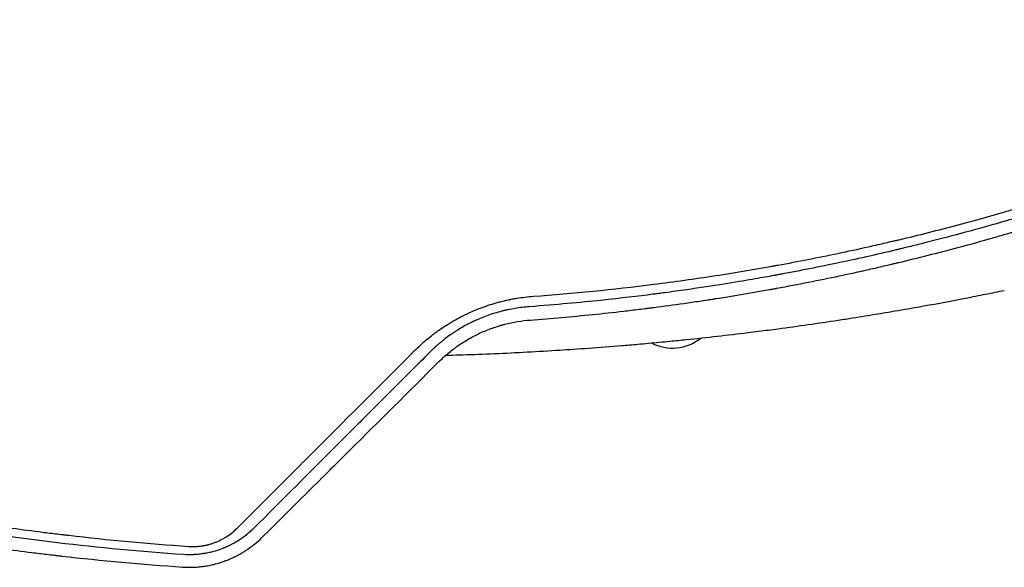
# Model space of a CAD drawing. Units: millimetres. Extents: x -5295 to 5914, y -6581 to 6633.
# Drawn here: x -679 to -277, y -1491 to -1267 of the extents above; entities that cross this region are included whole.
import ezdxf

# ---------------------------------------------------------------- set-up
doc = ezdxf.new("R2010")
doc.units = ezdxf.units.MM
doc.header["$LTSCALE"] = 20
doc.layers.add('2d', color=230, linetype='Continuous')

msp = doc.modelspace()

# ---------------------------------------------------------------- linework, layer by layer
at = {"layer": '2d'}
msp.add_arc((-412.98, -1383.06), 18.33, 242.2753, 309.1617, dxfattribs=at)
for points, knots in [([(-469.72, -1380.21), (-453.64, -1379.03), (-437.25, -1377.41), (-412.24, -1374.24), (-403.83, -1373.07), (-391.12, -1371.11), (-386.86, -1370.42), (-380.45, -1369.35), (-377.24, -1368.79), (-373.48, -1368.13), (-371.6, -1367.79), (-370.66, -1367.62), (-370.19, -1367.54), (-369.95, -1367.49), (-369.83, -1367.47), (-369.78, -1367.46), (-369.75, -1367.46), (-369.73, -1367.45), (-361.71, -1365.99), (-353.59, -1364.4), (-341.27, -1361.82), (-337.13, -1360.93), (-330.9, -1359.53), (-327.77, -1358.82), (-324.1, -1357.97), (-322.26, -1357.53), (-321.34, -1357.32), (-320.88, -1357.21), (-320.65, -1357.15), (-320.55, -1357.13), (-320.49, -1357.11), (-320.45, -1357.1), (-312.43, -1355.19), (-304.38, -1353.17), (-292.22, -1349.93), (-288.16, -1348.82), (-282.04, -1347.1), (-278.98, -1346.23), (-275.4, -1345.2), (-273.6, -1344.67), (-272.71, -1344.41), (-272.26, -1344.28), (-272.03, -1344.21), (-271.94, -1344.18), (-271.87, -1344.16), (-271.84, -1344.15), (-264.13, -1341.88), (-256.3, -1339.46), (-244.33, -1335.59), (-240.31, -1334.25), (-234.22, -1332.19), (-231.16, -1331.14), (-227.57, -1329.89), (-225.76, -1329.26), (-224.86, -1328.94), (-224.41, -1328.78), (-224.18, -1328.7), (-224.07, -1328.66), (-224.02, -1328.64), (-223.99, -1328.63), (-223.97, -1328.63), (-216.29, -1325.91), (-208.54, -1323.05), (-196.81, -1318.55), (-192.89, -1317.01), (-186.97, -1314.65), (-184.01, -1313.45), (-180.54, -1312.03), (-178.8, -1311.32), (-177.93, -1310.96), (-177.5, -1310.78), (-177.28, -1310.69), (-177.17, -1310.64), (-177.13, -1310.62), (-177.1, -1310.61), (-177.08, -1310.6), (-169.89, -1307.62), (-162.47, -1304.43), (-150.99, -1299.32), (-147.11, -1297.56), (-141.2, -1294.83), (-138.22, -1293.44), (-134.72, -1291.78), (-132.95, -1290.94), (-132.07, -1290.52), (-131.63, -1290.31), (-131.4, -1290.2), (-131.29, -1290.15), (-131.25, -1290.13), (-131.21, -1290.11), (-131.2, -1290.1), (-127.53, -1288.34), (-123.82, -1286.54), (-118.2, -1283.76), (-115.37, -1282.34), (-112.04, -1280.66), (-110.37, -1279.81), (-109.53, -1279.38), (-109.11, -1279.16), (-108.9, -1279.06), (-108.81, -1279.01), (-108.75, -1278.98), (-108.72, -1278.96), (-106.84, -1278), (-104.07, -1276.57), (-101.15, -1275.05), (-100.05, -1274.46), (-99.87, -1274.37), (-99.8, -1274.33), (-99.78, -1274.33), (-99.75, -1274.31), (-99.7, -1274.28), (-99.36, -1274.1), (-98.49, -1273.65), (-97.68, -1273.22), (-92.9, -1270.68), (-89.35, -1268.77), (-86.5, -1267.21)], [0, 0, 0, 0, 0.125, 0.125, 0.1875, 0.1875, 0.21875, 0.21875, 0.234375, 0.242187, 0.246094, 0.248047, 0.249023, 0.249512, 0.249756, 0.249878, 0.249878, 0.25, 0.25, 0.3125, 0.3125, 0.34375, 0.34375, 0.359375, 0.367187, 0.371094, 0.373047, 0.374023, 0.374512, 0.374756, 0.374756, 0.375, 0.375, 0.4375, 0.4375, 0.46875, 0.46875, 0.484375, 0.492188, 0.496094, 0.498047, 0.499023, 0.499512, 0.499756, 0.499756, 0.5, 0.5, 0.5625, 0.5625, 0.59375, 0.59375, 0.609375, 0.617188, 0.621094, 0.623047, 0.624023, 0.624512, 0.624756, 0.624878, 0.624878, 0.625, 0.625, 0.6875, 0.6875, 0.71875, 0.71875, 0.734375, 0.742188, 0.746094, 0.748047, 0.749023, 0.749512, 0.749756, 0.749878, 0.749878, 0.75, 0.75, 0.8125, 0.8125, 0.84375, 0.84375, 0.859375, 0.867188, 0.871094, 0.873047, 0.874023, 0.874512, 0.874756, 0.874878, 0.874878, 0.875, 0.875, 0.90625, 0.90625, 0.921875, 0.929688, 0.933594, 0.935547, 0.936523, 0.937012, 0.937256, 0.937256, 0.9375, 0.9375, 0.953125, 0.960938, 0.961914, 0.962402, 0.962402, 0.962524, 0.962524, 0.962646, 0.962891, 0.964844, 0.96875, 0.96875, 1, 1, 1, 1]), ([(-86.82, -1271.02), (-86.85, -1271.04), (-87.34, -1271.31), (-89.23, -1272.33), (-90.62, -1273.09), (-94.33, -1275.08), (-96.63, -1276.31), (-100.78, -1278.5), (-102.28, -1279.29), (-104.7, -1280.54), (-105.54, -1280.98), (-106.83, -1281.65), (-107.49, -1281.99), (-108.28, -1282.39), (-108.68, -1282.6), (-108.88, -1282.7), (-108.98, -1282.75), (-109.03, -1282.78), (-109.06, -1282.79), (-109.07, -1282.8), (-109.07, -1282.8), (-109.08, -1282.8), (-113.46, -1285.05), (-117.53, -1287.09), (-123.18, -1289.88), (-124.98, -1290.77), (-127.57, -1292.03), (-128.84, -1292.64), (-130.26, -1293.33), (-130.96, -1293.66), (-131.31, -1293.83), (-131.48, -1293.91), (-131.57, -1293.95), (-131.61, -1293.97), (-131.63, -1293.98), (-131.64, -1293.99), (-131.65, -1293.99), (-139.25, -1297.64), (-150.71, -1302.94), (-164.17, -1308.85), (-170.93, -1311.74), (-174.31, -1313.16), (-176, -1313.87), (-176.85, -1314.22), (-177.27, -1314.4), (-177.49, -1314.49), (-177.59, -1314.53), (-177.65, -1314.55), (-177.67, -1314.56), (-177.68, -1314.57), (-177.69, -1314.57), (-177.69, -1314.57), (-177.7, -1314.57), (-178.66, -1314.97), (-181.07, -1315.98), (-186.92, -1318.35), (-189.23, -1319.28), (-193.27, -1320.88), (-194.7, -1321.45), (-197, -1322.35), (-198.18, -1322.81), (-199.62, -1323.36), (-200.36, -1323.65), (-200.73, -1323.79), (-200.92, -1323.86), (-201.01, -1323.9), (-201.06, -1323.92), (-201.08, -1323.93), (-201.09, -1323.93), (-201.1, -1323.93), (-201.1, -1323.94), (-205.78, -1325.73), (-210.1, -1327.35), (-216.01, -1329.53), (-217.89, -1330.21), (-220.57, -1331.18), (-221.88, -1331.65), (-223.34, -1332.17), (-224.05, -1332.42), (-224.41, -1332.55), (-224.58, -1332.61), (-224.67, -1332.64), (-224.71, -1332.66), (-224.73, -1332.66), (-224.75, -1332.67), (-224.75, -1332.67), (-232.69, -1335.48), (-244.64, -1339.54), (-258.67, -1343.99), (-265.72, -1346.15), (-269.25, -1347.21), (-271.01, -1347.73), (-271.89, -1347.99), (-272.34, -1348.13), (-272.56, -1348.19), (-272.67, -1348.22), (-272.72, -1348.24), (-272.75, -1348.25), (-272.76, -1348.25), (-272.77, -1348.25), (-272.77, -1348.25), (-272.78, -1348.26), (-273.82, -1348.56), (-276.35, -1349.31), (-282.42, -1351.05), (-284.82, -1351.73), (-288.99, -1352.89), (-290.47, -1353.3), (-292.84, -1353.94), (-294.07, -1354.27), (-295.55, -1354.68), (-296.31, -1354.88), (-296.7, -1354.98), (-296.89, -1355.03), (-296.99, -1355.06), (-297.04, -1355.07), (-297.06, -1355.08), (-297.07, -1355.08), (-297.08, -1355.08), (-297.08, -1355.08), (-301.9, -1356.37), (-306.36, -1357.52), (-312.48, -1359.05), (-314.43, -1359.54), (-317.21, -1360.21), (-318.56, -1360.54), (-320.08, -1360.91), (-320.83, -1361.09), (-321.2, -1361.17), (-321.38, -1361.22), (-321.47, -1361.24), (-321.52, -1361.25), (-321.54, -1361.26), (-321.55, -1361.26), (-321.55, -1361.26), (-329.73, -1363.21), (-342.04, -1365.97), (-356.51, -1368.91), (-363.76, -1370.31), (-367.4, -1370.99), (-369.22, -1371.33), (-370, -1371.47), (-370.39, -1371.54), (-370.58, -1371.58), (-370.81, -1371.62), (-370.92, -1371.64), (-370.98, -1371.65), (-371.01, -1371.65), (-371.02, -1371.66), (-371.03, -1371.66), (-371.03, -1371.66), (-371.03, -1371.66), (-372.79, -1371.98), (-375.14, -1372.4), (-381.04, -1373.44), (-384.59, -1374.04), (-392.91, -1375.4), (-397.68, -1376.15), (-405.75, -1377.33), (-408.59, -1377.74), (-413.08, -1378.36), (-414.61, -1378.57), (-416.97, -1378.88), (-418.16, -1379.04), (-419.58, -1379.22), (-420.2, -1379.3), (-420.5, -1379.34), (-420.66, -1379.36), (-420.84, -1379.38), (-420.93, -1379.4), (-420.97, -1379.4), (-420.99, -1379.41), (-421, -1379.41), (-421.01, -1379.41), (-421.02, -1379.41), (-426.71, -1380.14), (-433.74, -1380.98), (-450.53, -1382.75), (-460.28, -1383.66), (-471.4, -1384.48)], [0, 0, 0, 0, 0.015625, 0.015625, 0.03125, 0.03125, 0.046875, 0.046875, 0.054687, 0.054687, 0.058594, 0.058594, 0.060547, 0.061523, 0.062012, 0.062256, 0.062378, 0.062439, 0.062469, 0.062485, 0.062485, 0.0625, 0.0625, 0.09375, 0.09375, 0.109375, 0.109375, 0.117187, 0.121094, 0.123047, 0.124023, 0.124512, 0.124756, 0.124878, 0.124939, 0.124939, 0.125, 0.125, 0.1875, 0.21875, 0.234375, 0.242187, 0.246094, 0.248047, 0.249023, 0.249512, 0.249756, 0.249878, 0.249939, 0.249969, 0.249985, 0.249985, 0.25, 0.25, 0.28125, 0.28125, 0.296875, 0.296875, 0.304687, 0.304687, 0.308594, 0.310547, 0.311523, 0.312012, 0.312256, 0.312378, 0.312439, 0.312469, 0.312485, 0.312485, 0.3125, 0.3125, 0.34375, 0.34375, 0.359375, 0.359375, 0.367188, 0.371094, 0.373047, 0.374023, 0.374512, 0.374756, 0.374878, 0.374939, 0.374939, 0.375, 0.375, 0.4375, 0.46875, 0.484375, 0.492188, 0.496094, 0.498047, 0.499023, 0.499512, 0.499756, 0.499878, 0.499939, 0.499969, 0.499985, 0.499985, 0.5, 0.5, 0.53125, 0.53125, 0.546875, 0.546875, 0.554688, 0.554688, 0.558594, 0.560547, 0.561523, 0.562012, 0.562256, 0.562378, 0.562439, 0.562469, 0.562485, 0.562485, 0.5625, 0.5625, 0.59375, 0.59375, 0.609375, 0.609375, 0.617188, 0.621094, 0.623047, 0.624023, 0.624512, 0.624756, 0.624878, 0.624939, 0.624939, 0.625, 0.625, 0.6875, 0.71875, 0.734375, 0.742188, 0.746094, 0.748047, 0.748047, 0.749023, 0.749512, 0.749756, 0.749878, 0.749939, 0.749969, 0.749985, 0.749985, 0.75, 0.75, 0.78125, 0.78125, 0.8125, 0.8125, 0.84375, 0.84375, 0.859375, 0.859375, 0.867188, 0.867188, 0.871094, 0.873047, 0.874023, 0.874023, 0.874512, 0.874756, 0.874878, 0.874939, 0.874969, 0.874985, 0.874985, 0.875, 0.875, 0.9375, 0.9375, 1, 1, 1, 1]), ([(-470.94, -1389.91), (-462.41, -1389.27), (-453.93, -1388.51), (-441.28, -1387.22), (-434.97, -1386.53), (-427.65, -1385.66), (-424, -1385.21), (-422.17, -1384.98), (-421.26, -1384.86), (-420.81, -1384.8), (-420.58, -1384.77), (-420.48, -1384.76), (-420.42, -1384.75), (-420.38, -1384.75), (-416.47, -1384.24), (-412.43, -1383.7), (-406.15, -1382.8), (-404.02, -1382.49), (-400.77, -1382.01), (-399.13, -1381.76), (-397.2, -1381.46), (-396.22, -1381.31), (-395.73, -1381.24), (-395.49, -1381.2), (-395.38, -1381.18), (-395.31, -1381.17), (-395.28, -1381.17), (-391.01, -1380.5), (-386.8, -1379.81), (-380.56, -1378.75), (-377.45, -1378.21), (-373.85, -1377.57), (-372.05, -1377.24), (-371.16, -1377.08), (-370.71, -1377), (-370.49, -1376.96), (-370.39, -1376.94), (-370.33, -1376.93), (-370.3, -1376.92), (-361.59, -1375.32), (-353.13, -1373.64), (-340.73, -1371.02), (-336.65, -1370.12), (-330.61, -1368.76), (-327.6, -1368.07), (-324.13, -1367.25), (-322.4, -1366.84), (-321.54, -1366.64), (-321.11, -1366.54), (-320.92, -1366.49), (-320.8, -1366.46), (-320.74, -1366.45), (-312.64, -1364.51), (-304.52, -1362.46), (-292.25, -1359.17), (-286.09, -1357.48), (-278.86, -1355.42), (-275.24, -1354.36), (-273.42, -1353.83), (-272.52, -1353.56), (-272.13, -1353.45), (-271.87, -1353.37), (-271.74, -1353.33), (-263.23, -1350.81), (-255.11, -1348.27), (-246.27, -1345.39), (-245.17, -1345.03), (-244.07, -1344.67), (-243.83, -1344.59), (-243.7, -1344.54), (-243.32, -1344.42), (-242.56, -1344.17), (-239.77, -1343.24), (-233.22, -1341.03), (-225.23, -1338.25), (-219.3, -1336.12), (-215.35, -1334.68), (-213.38, -1333.96), (-207.44, -1331.76), (-202.49, -1329.89), (-197.04, -1327.77), (-195.56, -1327.19), (-194.57, -1326.8), (-194.08, -1326.61), (-191.62, -1325.64), (-185.73, -1323.3), (-179.86, -1320.9), (-172.04, -1317.64), (-167.64, -1315.77), (-163.26, -1313.87), (-162.53, -1313.55), (-162.28, -1313.44), (-161.78, -1313.22), (-160.55, -1312.69), (-157.34, -1311.28), (-146.57, -1306.49), (-137, -1302.03), (-127.6, -1297.51), (-125.73, -1296.6), (-122.01, -1294.78), (-120.14, -1293.85), (-114.54, -1291.06), (-110.79, -1289.17), (-99.54, -1283.38), (-92.01, -1279.38), (-84.45, -1275.24)], [0, 0, 0, 0, 0.0625, 0.0625, 0.09375, 0.109375, 0.117188, 0.121094, 0.123047, 0.124023, 0.124512, 0.124756, 0.124756, 0.125, 0.125, 0.15625, 0.15625, 0.171875, 0.171875, 0.179688, 0.183594, 0.185547, 0.186523, 0.187012, 0.187256, 0.187256, 0.1875, 0.1875, 0.21875, 0.21875, 0.234375, 0.242188, 0.246094, 0.248047, 0.249023, 0.249512, 0.249756, 0.249756, 0.25, 0.25, 0.3125, 0.3125, 0.34375, 0.34375, 0.359375, 0.367188, 0.371094, 0.373047, 0.374023, 0.374512, 0.374512, 0.375, 0.375, 0.4375, 0.4375, 0.46875, 0.484375, 0.492188, 0.496094, 0.498047, 0.499023, 0.499023, 0.5, 0.5, 0.5625, 0.5625, 0.570313, 0.571289, 0.571289, 0.572266, 0.572266, 0.574219, 0.578125, 0.59375, 0.625, 0.640625, 0.640625, 0.65625, 0.65625, 0.6875, 0.695313, 0.699219, 0.699219, 0.703125, 0.703125, 0.71875, 0.75, 0.75, 0.78125, 0.785156, 0.785156, 0.787109, 0.787109, 0.789063, 0.796875, 0.8125, 0.875, 0.875, 0.890625, 0.890625, 0.90625, 0.90625, 0.9375, 0.9375, 1, 1, 1, 1]), ([(-345.21, -1389.96), (-343.23, -1389.65), (-341.26, -1389.35), (-337.66, -1388.78), (-328.5, -1387.33), (-318.87, -1385.69), (-311.22, -1384.32), (-304.43, -1383.09), (-295.67, -1381.45), (-287.76, -1379.88), (-282.45, -1378.82), (-279.89, -1378.3), (-277.43, -1377.78)], [0.11759243, 0.11759243, 0.11759243, 0.11759243, 0.12159983, 0.12160474, 0.12500491, 0.14062991, 0.1425063, 0.14251121, 0.15625491, 0.16361449, 0.16361939, 0.17094968, 0.17094968, 0.17094968, 0.17094968]), ([(-990.28, -1382.46), (-982.9, -1385.99), (-975.43, -1389.45), (-964.12, -1394.54), (-958.43, -1397.06), (-951.75, -1399.94), (-948.4, -1401.37), (-946.71, -1402.09), (-945.87, -1402.44), (-945.51, -1402.59), (-945.27, -1402.7), (-945.15, -1402.75), (-937.46, -1405.99), (-929.83, -1409.1), (-918.3, -1413.63), (-912.51, -1415.87), (-905.73, -1418.43), (-902.33, -1419.69), (-900.63, -1420.32), (-899.78, -1420.63), (-899.41, -1420.77), (-899.17, -1420.86), (-899.04, -1420.9), (-891.26, -1423.75), (-883.52, -1426.49), (-871.8, -1430.47), (-865.92, -1432.44), (-859, -1434.67), (-855.53, -1435.78), (-853.79, -1436.33), (-852.92, -1436.6), (-852.48, -1436.74), (-852.3, -1436.8), (-852.17, -1436.84), (-852.11, -1436.86), (-844.23, -1439.33), (-836.36, -1441.7), (-824.48, -1445.12), (-818.53, -1446.79), (-811.54, -1448.69), (-808.04, -1449.63), (-806.29, -1450.09), (-805.42, -1450.32), (-804.98, -1450.44), (-804.79, -1450.49), (-804.67, -1450.52), (-804.6, -1450.54), (-796.68, -1452.62), (-788.74, -1454.6), (-776.73, -1457.46), (-770.7, -1458.85), (-763.61, -1460.42), (-760.06, -1461.2), (-758.28, -1461.58), (-757.39, -1461.77), (-756.95, -1461.86), (-756.75, -1461.91), (-756.63, -1461.93), (-756.56, -1461.95), (-748.53, -1463.65), (-740.51, -1465.26), (-728.42, -1467.54), (-722.36, -1468.64), (-715.26, -1469.87), (-711.7, -1470.47), (-709.92, -1470.76), (-709.03, -1470.91), (-708.59, -1470.98), (-708.4, -1471.01), (-708.27, -1471.04), (-708.2, -1471.05), (-700.17, -1472.36), (-692.13, -1473.58), (-679.96, -1475.29), (-673.85, -1476.11), (-666.68, -1477), (-663.08, -1477.44), (-661.28, -1477.65), (-660.38, -1477.76), (-659.93, -1477.81), (-659.73, -1477.83), (-659.6, -1477.85), (-659.54, -1477.85), (-643.31, -1479.73), (-626.99, -1481.25), (-610.5, -1482.37)], [0, 0, 0, 0, 0.0625, 0.0625, 0.09375, 0.109375, 0.117187, 0.121094, 0.123047, 0.124023, 0.124023, 0.125, 0.125, 0.1875, 0.1875, 0.21875, 0.234375, 0.242187, 0.246094, 0.248047, 0.249023, 0.249023, 0.25, 0.25, 0.3125, 0.3125, 0.34375, 0.359375, 0.367187, 0.371094, 0.373047, 0.374023, 0.374512, 0.374512, 0.375, 0.375, 0.4375, 0.4375, 0.46875, 0.484375, 0.492187, 0.496094, 0.498047, 0.499023, 0.499512, 0.499512, 0.5, 0.5, 0.5625, 0.5625, 0.59375, 0.609375, 0.617188, 0.621094, 0.623047, 0.624023, 0.624512, 0.624512, 0.625, 0.625, 0.6875, 0.6875, 0.71875, 0.734375, 0.742188, 0.746094, 0.748047, 0.749023, 0.749512, 0.749512, 0.75, 0.75, 0.8125, 0.8125, 0.84375, 0.859375, 0.867188, 0.871094, 0.873047, 0.874023, 0.874512, 0.874512, 0.875, 0.875, 1, 1, 1, 1]), ([(-518.21, -1402.42), (-516.64, -1400.85), (-515.01, -1399.36), (-512.46, -1397.22), (-511.17, -1396.18), (-509.62, -1395.01), (-508.83, -1394.44), (-508.44, -1394.16), (-508.27, -1394.04), (-508.15, -1393.96), (-508.1, -1393.92), (-507.11, -1393.23), (-505.7, -1392.28), (-504.25, -1391.39), (-503.28, -1390.8), (-502.8, -1390.51), (-501.32, -1389.66), (-499.82, -1388.84), (-498.04, -1387.94), (-497.27, -1387.57), (-496.76, -1387.33), (-496.5, -1387.21), (-495.2, -1386.6), (-494.15, -1386.14), (-492.02, -1385.27), (-490.94, -1384.86), (-488.75, -1384.08), (-487.1, -1383.53), (-485.17, -1382.96), (-484.33, -1382.73), (-483.78, -1382.58), (-483.5, -1382.51), (-482.11, -1382.15), (-480.44, -1381.76), (-478.76, -1381.42), (-477.64, -1381.21), (-477.08, -1381.11), (-474.26, -1380.65), (-472, -1380.38), (-469.72, -1380.21)], [0, 0, 0, 0, 0.125, 0.125, 0.1875, 0.21875, 0.234375, 0.242188, 0.246094, 0.246094, 0.25, 0.25, 0.3125, 0.34375, 0.34375, 0.375, 0.375, 0.4375, 0.46875, 0.484375, 0.484375, 0.5, 0.5, 0.5625, 0.5625, 0.625, 0.625, 0.6875, 0.71875, 0.734375, 0.734375, 0.75, 0.75, 0.8125, 0.84375, 0.84375, 0.875, 0.875, 1, 1, 1, 1]), ([(-612.6, -1485.73), (-647.32, -1483.36), (-681.25, -1479.31), (-747.6, -1468.18), (-780.02, -1461.11), (-843.42, -1444.16), (-874.39, -1434.3), (-934.91, -1411.92), (-964.46, -1399.41), (-993.3, -1385.61)], [0, 0, 0, 0, 0.25, 0.25, 0.5, 0.5, 0.75, 0.75, 1, 1, 1, 1]), ([(-471.4, -1384.48), (-473.34, -1384.62), (-475.26, -1384.85), (-478.1, -1385.31), (-479.51, -1385.58), (-481.14, -1385.94), (-481.95, -1386.13), (-482.29, -1386.22), (-482.53, -1386.28), (-482.64, -1386.31), (-484.63, -1386.82), (-486.49, -1387.39), (-489.25, -1388.38), (-490.16, -1388.73), (-491.5, -1389.28), (-492.17, -1389.56), (-492.94, -1389.9), (-493.27, -1390.05), (-493.49, -1390.15), (-493.6, -1390.2), (-495.47, -1391.07), (-497.17, -1391.95), (-499.63, -1393.38), (-500.43, -1393.87), (-501.64, -1394.64), (-502.23, -1395.03), (-502.93, -1395.5), (-503.27, -1395.74), (-503.42, -1395.84), (-503.52, -1395.91), (-503.57, -1395.95), (-504.39, -1396.52), (-505.14, -1397.08), (-506.26, -1397.94), (-506.81, -1398.38), (-507.45, -1398.9), (-507.77, -1399.17), (-507.9, -1399.28), (-507.99, -1399.36), (-508.04, -1399.39), (-508.43, -1399.73), (-508.95, -1400.18), (-509.56, -1400.72), (-509.86, -1400.99), (-509.99, -1401.11), (-510.08, -1401.19), (-510.12, -1401.23), (-510.33, -1401.43), (-510.58, -1401.66), (-510.83, -1401.9), (-511, -1402.06), (-511.09, -1402.14), (-511.25, -1402.3), (-511.33, -1402.38), (-511.5, -1402.54), (-511.58, -1402.62), (-511.7, -1402.74), (-511.76, -1402.8), (-511.83, -1402.87), (-511.87, -1402.91), (-511.89, -1402.93), (-511.9, -1402.94), (-511.9, -1402.94), (-511.9, -1402.94), (-511.9, -1402.94), (-512.07, -1403.11), (-512.15, -1403.19), (-512.15, -1403.19)], [0, 0, 0, 0, 0.125, 0.125, 0.1875, 0.21875, 0.234375, 0.242188, 0.242188, 0.25, 0.25, 0.375, 0.375, 0.4375, 0.4375, 0.46875, 0.484375, 0.492188, 0.492188, 0.5, 0.5, 0.625, 0.625, 0.6875, 0.6875, 0.71875, 0.734375, 0.742188, 0.746094, 0.746094, 0.75, 0.75, 0.8125, 0.8125, 0.84375, 0.859375, 0.867188, 0.871094, 0.871094, 0.875, 0.875, 0.90625, 0.921875, 0.929688, 0.933594, 0.933594, 0.9375, 0.9375, 0.953125, 0.960938, 0.960938, 0.96875, 0.96875, 0.976563, 0.976563, 0.984375, 0.984375, 0.988281, 0.990234, 0.991211, 0.991699, 0.991943, 0.992065, 0.992065, 0.992188, 0.992188, 1, 1, 1, 1]), ([(-995.66, -1390.63), (-987.94, -1394.31), (-980.29, -1397.84), (-968.91, -1402.94), (-965.13, -1404.61), (-959.49, -1407.05), (-956.68, -1408.26), (-953.4, -1409.66), (-951.77, -1410.35), (-950.96, -1410.69), (-950.61, -1410.84), (-950.37, -1410.93), (-950.26, -1410.98), (-942.6, -1414.2), (-934.97, -1417.3), (-923.4, -1421.85), (-917.58, -1424.09), (-910.73, -1426.67), (-907.29, -1427.94), (-905.57, -1428.58), (-904.7, -1428.89), (-904.33, -1429.03), (-904.09, -1429.12), (-903.96, -1429.16), (-895.84, -1432.13), (-887.92, -1434.92), (-876.15, -1438.91), (-872.25, -1440.2), (-866.42, -1442.1), (-863.51, -1443.04), (-860.13, -1444.11), (-858.45, -1444.64), (-857.6, -1444.91), (-857.18, -1445.04), (-857, -1445.09), (-856.88, -1445.13), (-856.82, -1445.15), (-848.92, -1447.62), (-837.06, -1451.18), (-823.04, -1455.12), (-815.99, -1457.03), (-812.45, -1457.97), (-810.68, -1458.44), (-809.8, -1458.67), (-809.42, -1458.77), (-809.16, -1458.84), (-809.04, -1458.87), (-800.68, -1461.06), (-792.53, -1463.09), (-780.42, -1465.95), (-774.39, -1467.33), (-767.42, -1468.87), (-763.94, -1469.62), (-762.21, -1470), (-761.34, -1470.18), (-760.97, -1470.26), (-760.72, -1470.31), (-760.6, -1470.34), (-752.44, -1472.07), (-744.34, -1473.68), (-732.12, -1475.97), (-725.99, -1477.08), (-718.8, -1478.31), (-715.19, -1478.92), (-713.39, -1479.22), (-712.48, -1479.36), (-712.1, -1479.43), (-711.84, -1479.47), (-711.71, -1479.49), (-703.2, -1480.87), (-694.91, -1482.12), (-682.6, -1483.82), (-676.48, -1484.63), (-669.4, -1485.51), (-665.87, -1485.92), (-664.11, -1486.13), (-663.23, -1486.23), (-662.86, -1486.28), (-662.61, -1486.3), (-662.48, -1486.32), (-646.03, -1488.2), (-629.54, -1489.7), (-612.9, -1490.82)], [0, 0, 0, 0, 0.0625, 0.0625, 0.09375, 0.09375, 0.109375, 0.117187, 0.121094, 0.123047, 0.124023, 0.124023, 0.125, 0.125, 0.1875, 0.1875, 0.21875, 0.234375, 0.242187, 0.246094, 0.248047, 0.249023, 0.249023, 0.25, 0.25, 0.3125, 0.3125, 0.34375, 0.34375, 0.359375, 0.367187, 0.371094, 0.373047, 0.374023, 0.374512, 0.374512, 0.375, 0.375, 0.4375, 0.46875, 0.484375, 0.492187, 0.496094, 0.498047, 0.499023, 0.499023, 0.5, 0.5, 0.5625, 0.5625, 0.59375, 0.609375, 0.617187, 0.621094, 0.623047, 0.624023, 0.624023, 0.625, 0.625, 0.6875, 0.6875, 0.71875, 0.734375, 0.742187, 0.746094, 0.748047, 0.749023, 0.749023, 0.75, 0.75, 0.8125, 0.8125, 0.84375, 0.859375, 0.867187, 0.871094, 0.873047, 0.874023, 0.874023, 0.875, 0.875, 1, 1, 1, 1]), ([(-508.43, -1407.05), (-507.21, -1405.84), (-505.94, -1404.68), (-503.97, -1403.03), (-502.96, -1402.22), (-501.75, -1401.32), (-501.14, -1400.88), (-500.87, -1400.69), (-500.7, -1400.56), (-500.61, -1400.5), (-499.8, -1399.94), (-499.07, -1399.45), (-497.58, -1398.51), (-496.83, -1398.06), (-495.31, -1397.18), (-494.15, -1396.55), (-492.97, -1395.96), (-492.18, -1395.57), (-491.79, -1395.39), (-489.78, -1394.46), (-488.13, -1393.79), (-485.62, -1392.9), (-484.78, -1392.62), (-483.51, -1392.23), (-482.88, -1392.04), (-482.13, -1391.83), (-481.82, -1391.75), (-481.6, -1391.69), (-481.5, -1391.66), (-477.96, -1390.75), (-474.47, -1390.17), (-470.94, -1389.91)], [0, 0, 0, 0, 0.125, 0.125, 0.1875, 0.21875, 0.234375, 0.242188, 0.242188, 0.25, 0.25, 0.3125, 0.3125, 0.375, 0.375, 0.4375, 0.46875, 0.46875, 0.5, 0.5, 0.625, 0.625, 0.6875, 0.6875, 0.71875, 0.734375, 0.742188, 0.742188, 0.75, 0.75, 1, 1, 1, 1]), ([(-505.47, -1404.3), (-503.67, -1404.25), (-501.87, -1404.2), (-495.81, -1404.01), (-482.58, -1403.53), (-468.97, -1402.82), (-459.6, -1402.23), (-455.15, -1401.95), (-446.71, -1401.38), (-435.86, -1400.54), (-426.42, -1399.73), (-421.24, -1399.26), (-416.82, -1398.84), (-413.14, -1398.49), (-400.9, -1397.25), (-388.96, -1395.89), (-379.23, -1394.68), (-375.1, -1394.16), (-368.34, -1393.28), (-357.34, -1391.77), (-349.27, -1390.57), (-345.21, -1389.96)], [0.0206827, 0.0206827, 0.0206827, 0.0206827, 0.02382383, 0.02382874, 0.03125491, 0.04687991, 0.04769484, 0.04770441, 0.05469241, 0.06250491, 0.06641116, 0.07160722, 0.07161213, 0.07422366, 0.07812991, 0.09375491, 0.09652048, 0.09652539, 0.10156741, 0.10937991, 0.11759243, 0.11759243, 0.11759243, 0.11759243]), ([(-590.7, -1474.95), (-584.71, -1468.96), (-578.73, -1462.98), (-569.77, -1454.02), (-566.79, -1451.03), (-563.43, -1447.67), (-562.87, -1447.11), (-562.31, -1446.55), (-561.94, -1446.18), (-561.75, -1445.99), (-560.79, -1445.03), (-558.51, -1442.74), (-556.22, -1440.46), (-542.51, -1426.73), (-530.34, -1414.56), (-518.21, -1402.42)], [0, 0, 0, 0, 0.25, 0.25, 0.375, 0.375, 0.390625, 0.398438, 0.398438, 0.40625, 0.40625, 0.4375, 0.5, 0.5, 1, 1, 1, 1]), ([(-512.15, -1403.19), (-517.56, -1408.6), (-521.78, -1412.82), (-526.32, -1417.36), (-527.54, -1418.58), (-528.92, -1419.97), (-529.31, -1420.36), (-529.79, -1420.83), (-530, -1421.04), (-530.19, -1421.24), (-530.28, -1421.32), (-530.32, -1421.36), (-530.34, -1421.38), (-530.34, -1421.39), (-530.35, -1421.4), (-530.35, -1421.4), (-530.35, -1421.4), (-530.35, -1421.4), (-530.35, -1421.4), (-533.37, -1424.42), (-537.89, -1428.94), (-543.15, -1434.21), (-545.78, -1436.83), (-547.09, -1438.15), (-547.66, -1438.71), (-548.03, -1439.09), (-548.22, -1439.28), (-560.32, -1451.38), (-572.19, -1463.26), (-584.02, -1475.1)], [0, 0, 0, 0, 0.125, 0.125, 0.1875, 0.1875, 0.21875, 0.21875, 0.234375, 0.242188, 0.246094, 0.248047, 0.249023, 0.249512, 0.249756, 0.249878, 0.249939, 0.249939, 0.25, 0.25, 0.375, 0.4375, 0.46875, 0.484375, 0.492188, 0.492188, 0.5, 0.5, 1, 1, 1, 1]), ([(-580.55, -1478.74), (-574.7, -1472.94), (-568.79, -1467.07), (-559.83, -1458.17), (-555.33, -1453.69), (-550.04, -1448.43), (-547.38, -1445.79), (-546.05, -1444.46), (-545.38, -1443.8), (-545.05, -1443.47), (-544.9, -1443.33), (-544.81, -1443.23), (-544.76, -1443.18), (-532.83, -1431.32), (-520.73, -1419.29), (-508.43, -1407.05)], [0, 0, 0, 0, 0.25, 0.25, 0.375, 0.4375, 0.46875, 0.484375, 0.492187, 0.496094, 0.498047, 0.498047, 0.5, 0.5, 1, 1, 1, 1]), ([(-584.02, -1475.1), (-584.5, -1475.56), (-584.97, -1476), (-585.67, -1476.62), (-586.01, -1476.92), (-586.41, -1477.26), (-586.61, -1477.42), (-586.71, -1477.5), (-586.75, -1477.54), (-586.78, -1477.56), (-586.79, -1477.57), (-587.06, -1477.78), (-587.43, -1478.08), (-587.87, -1478.41), (-588.09, -1478.57), (-588.2, -1478.65), (-588.26, -1478.69), (-588.28, -1478.71), (-588.3, -1478.72), (-588.31, -1478.73), (-588.53, -1478.89), (-588.77, -1479.06), (-589.16, -1479.33), (-589.3, -1479.42), (-589.51, -1479.56), (-589.62, -1479.63), (-589.75, -1479.72), (-589.82, -1479.76), (-589.84, -1479.78), (-589.86, -1479.79), (-589.87, -1479.8), (-590.42, -1480.16), (-590.98, -1480.5), (-591.82, -1480.98), (-592.24, -1481.22), (-592.67, -1481.45), (-592.96, -1481.6), (-593.1, -1481.67), (-593.83, -1482.05), (-594.72, -1482.47), (-595.78, -1482.93), (-596.24, -1483.11), (-596.55, -1483.24), (-596.71, -1483.3), (-598.12, -1483.84), (-599.4, -1484.25), (-601.35, -1484.76), (-602, -1484.91), (-602.99, -1485.12), (-603.31, -1485.18), (-603.8, -1485.27), (-604.05, -1485.31), (-604.29, -1485.35), (-604.46, -1485.37), (-604.54, -1485.39), (-605.29, -1485.5), (-606.28, -1485.62), (-607.45, -1485.72), (-608.03, -1485.75), (-608.28, -1485.77), (-608.44, -1485.77), (-608.53, -1485.78), (-609.91, -1485.84), (-611.24, -1485.82), (-612.6, -1485.73)], [0, 0, 0, 0, 0.0625, 0.0625, 0.09375, 0.109375, 0.117188, 0.121094, 0.123047, 0.123047, 0.125, 0.125, 0.15625, 0.171875, 0.179688, 0.183594, 0.185547, 0.186523, 0.186523, 0.1875, 0.1875, 0.21875, 0.21875, 0.234375, 0.234375, 0.242188, 0.246094, 0.248047, 0.249023, 0.249023, 0.25, 0.25, 0.3125, 0.3125, 0.34375, 0.359375, 0.359375, 0.375, 0.375, 0.4375, 0.46875, 0.484375, 0.484375, 0.5, 0.5, 0.625, 0.625, 0.6875, 0.6875, 0.71875, 0.71875, 0.734375, 0.742188, 0.742188, 0.75, 0.75, 0.8125, 0.84375, 0.859375, 0.867188, 0.867188, 0.875, 0.875, 1, 1, 1, 1]), ([(-610.5, -1482.37), (-609.58, -1482.44), (-608.65, -1482.45), (-607.27, -1482.39), (-606.57, -1482.35), (-605.88, -1482.27), (-605.42, -1482.22), (-605.19, -1482.18), (-604.5, -1482.08), (-603.81, -1481.96), (-603.01, -1481.78), (-602.66, -1481.7), (-602.44, -1481.64), (-602.32, -1481.61), (-601.76, -1481.46), (-601.1, -1481.27), (-600.44, -1481.04), (-600.01, -1480.89), (-599.79, -1480.81), (-599.15, -1480.56), (-598.51, -1480.3), (-597.89, -1480.01), (-597.48, -1479.81), (-597.28, -1479.71), (-596.67, -1479.4), (-596.08, -1479.07), (-595.4, -1478.67), (-595.07, -1478.46), (-594.93, -1478.36), (-594.83, -1478.3), (-594.78, -1478.27), (-593.28, -1477.28), (-591.93, -1476.19), (-590.7, -1474.95)], [0, 0, 0, 0, 0.125, 0.125, 0.1875, 0.21875, 0.21875, 0.25, 0.25, 0.3125, 0.34375, 0.359375, 0.359375, 0.375, 0.375, 0.4375, 0.46875, 0.46875, 0.5, 0.5, 0.5625, 0.59375, 0.59375, 0.625, 0.625, 0.6875, 0.71875, 0.734375, 0.742188, 0.742188, 0.75, 0.75, 1, 1, 1, 1]), ([(-612.9, -1490.82), (-611.37, -1490.92), (-609.86, -1490.94), (-607.6, -1490.84), (-606.48, -1490.77), (-605.18, -1490.63), (-604.63, -1490.55), (-604.26, -1490.5), (-604.08, -1490.48), (-603.15, -1490.34), (-602.4, -1490.2), (-601.29, -1489.98), (-600.73, -1489.85), (-600.18, -1489.72), (-599.82, -1489.63), (-599.64, -1489.59), (-598.73, -1489.35), (-598, -1489.14), (-596.93, -1488.79), (-596.39, -1488.61), (-595.77, -1488.39), (-595.5, -1488.29), (-595.33, -1488.22), (-595.24, -1488.19), (-594.46, -1487.89), (-593.43, -1487.47), (-592.25, -1486.93), (-591.67, -1486.65), (-591.42, -1486.52), (-591.25, -1486.44), (-591.17, -1486.4), (-590.44, -1486.03), (-589.79, -1485.68), (-588.83, -1485.12), (-588.51, -1484.93), (-588.04, -1484.64), (-587.8, -1484.5), (-587.53, -1484.32), (-587.39, -1484.23), (-587.33, -1484.2), (-587.29, -1484.17), (-587.27, -1484.16), (-586.91, -1483.93), (-586.59, -1483.71), (-586.14, -1483.4), (-585.93, -1483.25), (-585.68, -1483.08), (-585.57, -1482.99), (-585.52, -1482.96), (-585.48, -1482.93), (-585.47, -1482.92), (-585.16, -1482.7), (-584.73, -1482.38), (-584.23, -1481.99), (-583.98, -1481.79), (-583.86, -1481.69), (-583.8, -1481.65), (-583.77, -1481.62), (-583.75, -1481.61), (-582.67, -1480.74), (-581.61, -1479.79), (-580.55, -1478.74)], [0, 0, 0, 0, 0.125, 0.125, 0.1875, 0.21875, 0.234375, 0.234375, 0.25, 0.25, 0.3125, 0.3125, 0.34375, 0.359375, 0.359375, 0.375, 0.375, 0.4375, 0.4375, 0.46875, 0.484375, 0.492187, 0.492187, 0.5, 0.5, 0.5625, 0.59375, 0.609375, 0.617187, 0.617187, 0.625, 0.625, 0.6875, 0.6875, 0.71875, 0.71875, 0.734375, 0.742187, 0.746094, 0.748047, 0.748047, 0.75, 0.75, 0.78125, 0.78125, 0.796875, 0.804687, 0.808594, 0.810547, 0.810547, 0.8125, 0.8125, 0.84375, 0.859375, 0.867187, 0.871094, 0.873047, 0.873047, 0.875, 0.875, 1, 1, 1, 1])]:
    msp.add_open_spline(points, degree=3, knots=knots, dxfattribs=at)

doc.saveas('drawing.dxf')
